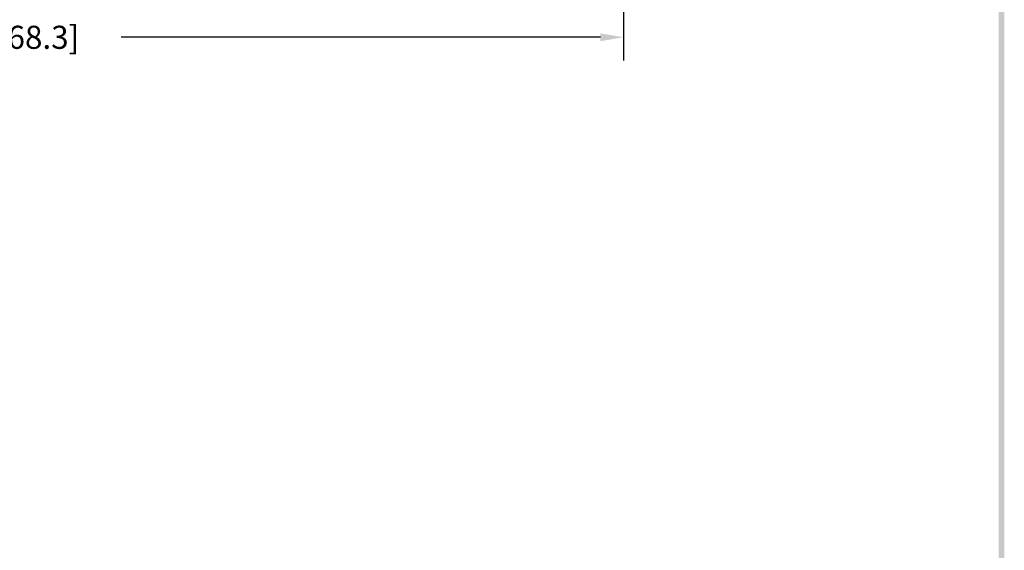
# Model space of a CAD drawing. Extents: x 54.1 to 88.2, y -27.5 to 16.5.
# Drawn here: x 69.7 to 87, y -18.2 to -8.9 of the extents above; entities that cross this region are included whole.
import ezdxf

# ---------------------------------------------------------------- set-up
doc = ezdxf.new("R2010")
doc.units = 0
doc.header["$LTSCALE"] = 0.6
doc.header["$MEASUREMENT"] = 0
doc.layers.get('0').update_dxf_attribs({"linetype": 'CONTINUOUS'})
doc.layers.get('DEFPOINTS').update_dxf_attribs({"linetype": 'CONTINUOUS'})
doc.dimstyles.new('ROBS', dxfattribs={"dimtxt": 0.18, "dimasz": 0.18, "dimexe": 0.18, "dimexo": 0.0625, "dimgap": 0.09, "dimtad": 0, "dimtih": 1, "dimtoh": 1, "dimzin": 4, "dimdsep": 46, "dimtxsty": 'STANDARD', "dimcen": 0.09, "dimadec": 0, "dimazin": 0, "dimtfac": 1, "dimtofl": 0, "dimtmove": 0, "dimatfit": 3, "dimfxl": 1, "dimtolj": 1, "dimtzin": 12, "dimarcsym": 0})

# ---------------------------------------------------------------- blocks, each defined once
blk = doc.blocks.new('*D0')
at = {"color": 0, "lineweight": -2}
for p, q in [((57.936, -8.619), (57.936, -9.633)), ((80.311, -8.619), (80.311, -9.633)), ((58.341, -9.228), (66.761, -9.228)), ((79.906, -9.228), (71.486, -9.228))]:
    blk.add_line(p, q, dxfattribs=at)
at = {"color": 0}
for points in [[(58.341, -9.16), (58.341, -9.295), (57.936, -9.228)], [(79.906, -9.16), (79.906, -9.295), (80.311, -9.228)]]:
    blk.add_solid(points, dxfattribs=at)
at = {"layer": 'DEFPOINTS', "color": 0}
for p in [(57.936, -8.479), (80.311, -8.479), (80.311, -9.228)]:
    blk.add_point(p, dxfattribs=at)
at = {"color": 0, "insert": (69.123, -9.228), "char_height": 0.405, "attachment_point": 5}
blk.add_mtext('\\A1;22.38 [568.3]', dxfattribs=at)
blk = doc.blocks.new('Bavw')
at = {"color": 7}
blk.add_trace([(9.3674, 0.6529), (9.3924, 0.6279), (9.3674, 11.1279), (9.3924, 11.1529)], dxfattribs=at)

msp = doc.modelspace()

# ---------------------------------------------------------------- block references
at = {"xscale": 4.08, "yscale": 4.08, "zscale": 4.08}
msp.add_blockref('Bavw', (48.678, -29.541), dxfattribs=at)

# ---------------------------------------------------------------- dimensions: what is measured, and where the dimension line sits
dim = msp.add_linear_dim(base=(80.310825495, -9.227948783), p1=(57.935825495, -8.478795943), p2=(80.310825495, -8.478795943), dimstyle='ROBS', override={"dimscale": 2.25})
dim.commit()
dim.dimension.update_dxf_attribs({"geometry": '*D0', "text_midpoint": (69.123325495, -9.227948783)})

doc.saveas('drawing.dxf')
